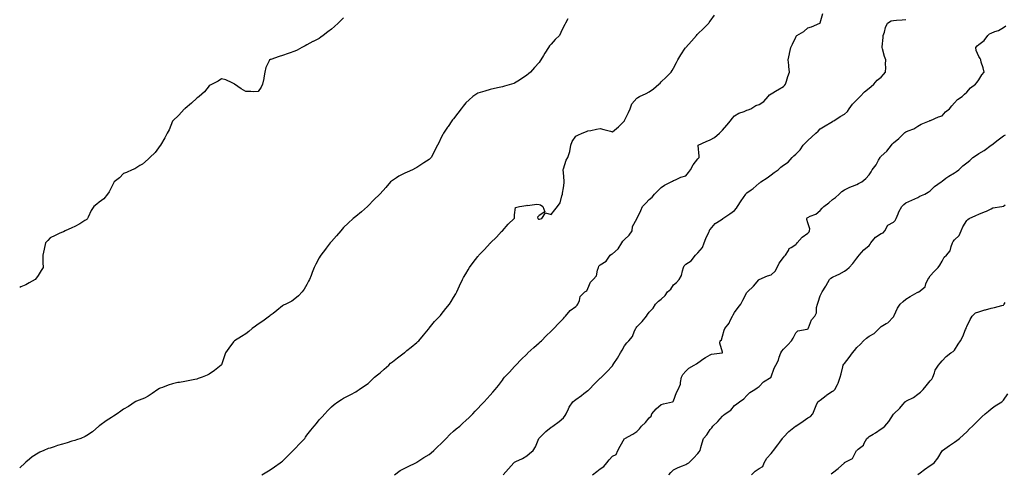
# Model space of a CAD drawing. Units: inches. Extents: x 878723 to 881363, y 7194938 to 7197578.
# Drawn here: x 878723 to 879529, y 7196613 to 7196985 of the extents above; entities that cross this region are included whole.
import ezdxf

# ---------------------------------------------------------------- set-up
doc = ezdxf.new("R2010")
doc.units = ezdxf.units.IN
doc.header["$MEASUREMENT"] = 0
doc.layers.add('Contour_87877194', color=7, linetype='Continuous', true_color=0x77cb3c)

msp = doc.modelspace()

# ---------------------------------------------------------------- linework, layer by layer
at = {"layer": 'Contour_87877194'}
for points in [[(878988.05, 7196986.31, 3293), (878985.87, 7196984.09, 3293), (878983.67, 7196981.92, 3293), (878980.73, 7196979.24, 3293), (878978.05, 7196977.1, 3293), (878975.06, 7196974.91, 3293), (878971.32, 7196971.92, 3293), (878969.47, 7196970.49, 3293), (878968.05, 7196969.44, 3293), (878963.07, 7196966.9, 3293), (878962.98, 7196966.84, 3293), (878958.05, 7196964.15, 3293), (878956.57, 7196963.4, 3293), (878953.77, 7196961.92, 3293), (878950.09, 7196959.89, 3293), (878948.05, 7196958.93, 3293), (878943.58, 7196957.45, 3293), (878942.77, 7196957.19, 3293), (878938.05, 7196955.53, 3293), (878935.29, 7196954.67, 3293), (878928.42, 7196952.29, 3293), (878928.05, 7196952.17, 3293), (878927.86, 7196952.12, 3293), (878927.47, 7196951.92, 3293), (878927.2, 7196951.06, 3293), (878924.35, 7196945.63, 3293), (878923.66, 7196941.92, 3293), (878922.82, 7196937.15, 3293), (878922.7, 7196936.57, 3293), (878921.79, 7196931.92, 3293), (878920.54, 7196929.44, 3293), (878918.05, 7196926.08, 3293), (878914.15, 7196925.83, 3293), (878912.18, 7196926.04, 3293), (878908.05, 7196925.87, 3293), (878904.32, 7196928.19, 3293), (878898.84, 7196931.92, 3293), (878898.46, 7196932.33, 3293), (878898.05, 7196932.66, 3293), (878896.86, 7196933.11, 3293), (878891.57, 7196935.44, 3293), (878888.05, 7196936.45, 3293), (878885.43, 7196934.54, 3293), (878880.53, 7196931.92, 3293), (878878.92, 7196931.06, 3293), (878878.05, 7196930.65, 3293), (878874.16, 7196925.81, 3293), (878869.74, 7196921.92, 3293), (878868.85, 7196921.12, 3293), (878868.05, 7196920.49, 3293), (878863.48, 7196916.49, 3293), (878858.29, 7196912.15, 3293), (878858.05, 7196911.96, 3293), (878858.01, 7196911.92, 3293), (878857.6, 7196911.47, 3293), (878853.3, 7196906.67, 3293), (878848.21, 7196901.92, 3293), (878848.15, 7196901.82, 3293), (878848.05, 7196901.69, 3293), (878845.26, 7196894.71, 3293), (878843.79, 7196891.92, 3293), (878841.87, 7196888.11, 3293), (878838.23, 7196882.1, 3293), (878838.13, 7196881.92, 3293), (878838.1, 7196881.88, 3293), (878838.05, 7196881.8, 3293), (878833.91, 7196876.06, 3293), (878829.44, 7196871.92, 3293), (878828.76, 7196871.22, 3293), (878828.05, 7196870.69, 3293), (878823.44, 7196866.53, 3293), (878821.45, 7196865.32, 3293), (878818.05, 7196863.07, 3293), (878817.23, 7196862.74, 3293), (878814.92, 7196861.92, 3293), (878810.33, 7196859.63, 3293), (878808.05, 7196858.74, 3293), (878804.6, 7196855.38, 3293), (878800.19, 7196851.92, 3293), (878799.52, 7196850.46, 3293), (878798.05, 7196847.62, 3293), (878796.17, 7196843.8, 3293), (878794.92, 7196841.92, 3293), (878791.81, 7196838.15, 3293), (878788.05, 7196835.38, 3293), (878786.14, 7196833.83, 3293), (878783.69, 7196831.92, 3293), (878781.36, 7196828.62, 3293), (878779.07, 7196822.94, 3293), (878778.57, 7196821.92, 3293), (878778.33, 7196821.65, 3293), (878778.05, 7196821.28, 3293), (878776.43, 7196820.3, 3293), (878772.27, 7196817.7, 3293), (878768.05, 7196815.51, 3293), (878765.75, 7196814.22, 3293), (878760.3, 7196811.92, 3293), (878758.84, 7196811.14, 3293), (878758.05, 7196810.79, 3293), (878755.97, 7196809.85, 3293), (878751.97, 7196807.99, 3293), (878748.05, 7196806.2, 3293), (878746.08, 7196803.89, 3293), (878744.23, 7196801.92, 3293), (878743.01, 7196796.96, 3293), (878742.99, 7196796.86, 3293), (878741.82, 7196791.92, 3293), (878742.01, 7196787.97, 3293), (878742, 7196785.87, 3293), (878742.12, 7196781.92, 3293), (878740.61, 7196779.36, 3293), (878738.05, 7196775.2, 3293), (878736.72, 7196773.25, 3293), (878735.64, 7196771.92, 3293), (878730.65, 7196769.32, 3293), (878728.05, 7196767.76, 3293), (878723.85, 7196766.12, 3293), (878723, 7196765.46, 3293)], [(879171.62, 7196985.49, 3292), (879169.76, 7196981.92, 3292), (879169.08, 7196980.9, 3292), (879168.05, 7196978.87, 3292), (879165.73, 7196974.24, 3292), (879164.64, 7196971.92, 3292), (879161.31, 7196968.66, 3292), (879158.05, 7196964.87, 3292), (879156.7, 7196963.27, 3292), (879155.65, 7196961.92, 3292), (879152.65, 7196957.31, 3292), (879151.6, 7196955.47, 3292), (879149.5, 7196951.92, 3292), (879148.91, 7196951.06, 3292), (879148.05, 7196949.81, 3292), (879144.36, 7196945.61, 3292), (879140.9, 7196941.92, 3292), (879139.48, 7196940.49, 3292), (879138.05, 7196939.24, 3292), (879133.65, 7196936.31, 3292), (879130.62, 7196934.5, 3292), (879128.05, 7196932.9, 3292), (879127.35, 7196932.62, 3292), (879125.48, 7196931.92, 3292), (879119.68, 7196930.3, 3292), (879118.05, 7196929.87, 3292), (879115.37, 7196929.24, 3292), (879111.59, 7196928.38, 3292), (879108.05, 7196927.53, 3292), (879103.62, 7196926.35, 3292), (879101.85, 7196925.73, 3292), (879098.05, 7196924.56, 3292), (879096.35, 7196923.62, 3292), (879093.96, 7196921.92, 3292), (879090.74, 7196919.22, 3292), (879088.05, 7196916.65, 3292), (879085.88, 7196914.09, 3292), (879084.18, 7196911.92, 3292), (879081.63, 7196908.35, 3292), (879078.05, 7196903.72, 3292), (879077.27, 7196902.7, 3292), (879076.62, 7196901.92, 3292), (879073.58, 7196897.45, 3292), (879073.15, 7196896.82, 3292), (879069.82, 7196891.92, 3292), (879069.23, 7196890.75, 3292), (879068.05, 7196888.23, 3292), (879065.95, 7196884.03, 3292), (879064.9, 7196881.92, 3292), (879062.57, 7196877.41, 3292), (879061.51, 7196875.38, 3292), (879059.69, 7196871.92, 3292), (879058.88, 7196871.1, 3292), (879058.05, 7196870.34, 3292), (879053.61, 7196867.47, 3292), (879052.92, 7196867.06, 3292), (879048.05, 7196863.62, 3292), (879046.88, 7196863.09, 3292), (879044.59, 7196861.92, 3292), (879040.01, 7196859.97, 3292), (879038.05, 7196859.01, 3292), (879033.38, 7196856.59, 3292), (879031.38, 7196855.26, 3292), (879028.05, 7196853.15, 3292), (879027.34, 7196852.62, 3292), (879026.47, 7196851.92, 3292), (879022.52, 7196847.45, 3292), (879018.05, 7196842.17, 3292), (879017.93, 7196842.04, 3292), (879017.82, 7196841.92, 3292), (879012.83, 7196837.15, 3292), (879008.05, 7196832.33, 3292), (879007.87, 7196832.1, 3292), (879007.7, 7196831.92, 3292), (879002.61, 7196827.37, 3292), (878998.05, 7196823.64, 3292), (878997.12, 7196822.86, 3292), (878996.01, 7196821.92, 3292), (878991.92, 7196818.05, 3292), (878988.05, 7196814.5, 3292), (878986.83, 7196813.13, 3292), (878985.74, 7196811.92, 3292), (878982.2, 7196807.76, 3292), (878978.05, 7196803.11, 3292), (878977.49, 7196802.49, 3292), (878976.95, 7196801.92, 3292), (878973.74, 7196797.62, 3292), (878973.15, 7196796.82, 3292), (878969.4, 7196791.92, 3292), (878968.84, 7196791.12, 3292), (878968.05, 7196789.85, 3292), (878965.27, 7196784.69, 3292), (878963.85, 7196781.92, 3292), (878962.31, 7196777.66, 3292), (878961.48, 7196775.34, 3292), (878960.23, 7196771.92, 3292), (878959.44, 7196770.53, 3292), (878958.05, 7196767.97, 3292), (878955.77, 7196764.21, 3292), (878954.05, 7196761.92, 3292), (878951.22, 7196758.76, 3292), (878948.05, 7196756.06, 3292), (878945.59, 7196754.38, 3292), (878940.85, 7196751.92, 3292), (878938.98, 7196750.98, 3292), (878938.05, 7196750.53, 3292), (878933.43, 7196746.55, 3292), (878930.38, 7196744.24, 3292), (878928.05, 7196742.47, 3292), (878927.76, 7196742.21, 3292), (878927.42, 7196741.92, 3292), (878921.96, 7196738.01, 3292), (878918.05, 7196735.34, 3292), (878916.09, 7196733.87, 3292), (878913.26, 7196731.92, 3292), (878910.51, 7196729.46, 3292), (878908.05, 7196727.47, 3292), (878904.56, 7196725.42, 3292), (878898.88, 7196721.92, 3292), (878898.5, 7196721.47, 3292), (878898.05, 7196720.85, 3292), (878894.21, 7196715.75, 3292), (878891.42, 7196711.92, 3292), (878890.48, 7196709.5, 3292), (878888.05, 7196702.15, 3292), (878887.98, 7196701.98, 3292), (878887.95, 7196701.92, 3292), (878882.48, 7196697.49, 3292), (878878.05, 7196694.36, 3292), (878876.42, 7196693.56, 3292), (878872.37, 7196691.92, 3292), (878869.14, 7196690.83, 3292), (878868.05, 7196690.51, 3292), (878866.34, 7196690.2, 3292), (878860.85, 7196689.13, 3292), (878858.05, 7196688.58, 3292), (878853.9, 7196687.78, 3292), (878852.37, 7196687.6, 3292), (878848.05, 7196686.47, 3292), (878844.5, 7196685.47, 3292), (878839.8, 7196683.68, 3292), (878838.05, 7196683.09, 3292), (878837.31, 7196682.66, 3292), (878835.95, 7196681.92, 3292), (878831.31, 7196678.66, 3292), (878828.05, 7196676.45, 3292), (878825.23, 7196674.75, 3292), (878818.58, 7196672.45, 3292), (878818.05, 7196672.21, 3292), (878817.89, 7196672.08, 3292), (878817.63, 7196671.92, 3292), (878812.01, 7196667.96, 3292), (878808.05, 7196665.69, 3292), (878805.83, 7196664.15, 3292), (878802.79, 7196661.92, 3292), (878799.86, 7196660.1, 3292), (878798.05, 7196658.97, 3292), (878793.83, 7196656.14, 3292), (878788.47, 7196652.33, 3292), (878788.05, 7196652.04, 3292), (878787.97, 7196652, 3292), (878787.86, 7196651.92, 3292), (878782.58, 7196647.39, 3292), (878778.05, 7196644.15, 3292), (878776.62, 7196643.35, 3292), (878773.01, 7196641.92, 3292), (878769.37, 7196640.61, 3292), (878768.05, 7196640.3, 3292), (878765.72, 7196639.6, 3292), (878761.8, 7196638.17, 3292), (878758.05, 7196637.25, 3292), (878754.02, 7196635.94, 3292), (878751.1, 7196634.97, 3292), (878748.05, 7196633.97, 3292), (878746.42, 7196633.54, 3292), (878742.72, 7196631.92, 3292), (878739.42, 7196630.55, 3292), (878738.05, 7196629.83, 3292), (878733.21, 7196626.76, 3292), (878730.97, 7196624.83, 3292), (878728.05, 7196622.41, 3292), (878727.76, 7196622.21, 3292), (878727.5, 7196621.92, 3292), (878723, 7196617.71, 3292)], [(878921.2, 7196611.92, 3291), (878925.37, 7196614.6, 3291), (878928.05, 7196616.24, 3291), (878931.41, 7196618.56, 3291), (878936.22, 7196621.92, 3291), (878937.26, 7196622.7, 3291), (878938.05, 7196623.31, 3291), (878942.43, 7196627.55, 3291), (878946.79, 7196631.92, 3291), (878947.39, 7196632.58, 3291), (878948.05, 7196633.27, 3291), (878952.29, 7196637.68, 3291), (878956.34, 7196641.92, 3291), (878957.03, 7196642.94, 3291), (878958.05, 7196644.4, 3291), (878961.32, 7196648.66, 3291), (878963.95, 7196651.92, 3291), (878965.79, 7196654.19, 3291), (878968.05, 7196657.1, 3291), (878970.44, 7196659.54, 3291), (878972.65, 7196661.92, 3291), (878975.23, 7196664.75, 3291), (878978.05, 7196667.82, 3291), (878980.34, 7196669.63, 3291), (878983.26, 7196671.92, 3291), (878986.32, 7196673.64, 3291), (878988.05, 7196674.77, 3291), (878994.07, 7196677.94, 3291), (878998.05, 7196680.03, 3291), (878999.19, 7196680.79, 3291), (879000.78, 7196681.92, 3291), (879005.13, 7196684.83, 3291), (879008.05, 7196686.88, 3291), (879010.66, 7196689.3, 3291), (879013.44, 7196691.92, 3291), (879015.91, 7196694.05, 3291), (879018.05, 7196695.67, 3291), (879021.28, 7196698.7, 3291), (879025.03, 7196701.92, 3291), (879026.59, 7196703.38, 3291), (879028.05, 7196704.58, 3291), (879032.11, 7196707.86, 3291), (879037.63, 7196711.92, 3291), (879037.86, 7196712.12, 3291), (879038.05, 7196712.27, 3291), (879039.92, 7196713.8, 3291), (879043.37, 7196716.61, 3291), (879048.05, 7196720.46, 3291), (879048.82, 7196721.16, 3291), (879049.62, 7196721.92, 3291), (879053.47, 7196726.49, 3291), (879057.48, 7196731.35, 3291), (879057.95, 7196731.92, 3291), (879057.99, 7196731.98, 3291), (879058.05, 7196732.04, 3291), (879062.48, 7196737.49, 3291), (879066.7, 7196741.92, 3291), (879067.34, 7196742.62, 3291), (879068.05, 7196743.31, 3291), (879071.8, 7196748.17, 3291), (879074.67, 7196751.92, 3291), (879075.98, 7196753.99, 3291), (879078.05, 7196757.23, 3291), (879079.79, 7196760.18, 3291), (879080.82, 7196761.92, 3291), (879082.94, 7196766.82, 3291), (879083.01, 7196766.96, 3291), (879085.39, 7196771.92, 3291), (879086.33, 7196773.64, 3291), (879088.05, 7196776.53, 3291), (879089.92, 7196780.05, 3291), (879090.99, 7196781.92, 3291), (879093.98, 7196785.98, 3291), (879098.05, 7196790.94, 3291), (879098.48, 7196791.49, 3291), (879098.83, 7196791.92, 3291), (879103.25, 7196796.72, 3291), (879108.05, 7196801.69, 3291), (879108.17, 7196801.8, 3291), (879108.29, 7196801.92, 3291), (879113.2, 7196806.78, 3291), (879117.33, 7196811.2, 3291), (879118.01, 7196811.92, 3291), (879118.02, 7196811.94, 3291), (879118.05, 7196811.98, 3291), (879122.68, 7196817.29, 3291), (879127.74, 7196821.92, 3291), (879127.85, 7196822.12, 3291), (879128.05, 7196825.05, 3291), (879128.88, 7196831.08, 3291), (879132.12, 7196831.92, 3291), (879137.45, 7196832.53, 3291), (879138.05, 7196832.84, 3291), (879138.7, 7196832.56, 3291), (879146.14, 7196833.83, 3291), (879148.05, 7196833.5, 3291), (879149.2, 7196833.07, 3291), (879151.22, 7196831.92, 3291), (879152.67, 7196827.31, 3291), (879148.05, 7196824.32, 3291), (879146.87, 7196823.09, 3291), (879147.14, 7196821.92, 3291), (879147.68, 7196821.55, 3291), (879148.05, 7196821.53, 3291), (879148.44, 7196821.53, 3291), (879150.27, 7196821.92, 3291), (879153.4, 7196826.57, 3291), (879158.05, 7196825.32, 3291), (879160.83, 7196829.15, 3291), (879163.08, 7196831.92, 3291), (879165.21, 7196834.77, 3291), (879166.71, 7196840.59, 3291), (879167.27, 7196841.92, 3291), (879167.25, 7196842.72, 3291), (879168.05, 7196847.06, 3291), (879168.66, 7196851.31, 3291), (879168.63, 7196851.92, 3291), (879168.63, 7196852.51, 3291), (879168.05, 7196859.63, 3291), (879167.8, 7196861.67, 3291), (879167.81, 7196861.92, 3291), (879167.84, 7196862.13, 3291), (879168.05, 7196862.78, 3291), (879170.14, 7196869.83, 3291), (879171.59, 7196871.92, 3291), (879173.1, 7196876.88, 3291), (879173.1, 7196876.98, 3291), (879174.13, 7196881.92, 3291), (879175.06, 7196884.91, 3291), (879178.05, 7196889.44, 3291), (879179.66, 7196890.32, 3291), (879183.19, 7196891.92, 3291), (879186.84, 7196893.13, 3291), (879188.05, 7196893.7, 3291), (879190.27, 7196894.15, 3291), (879194.97, 7196895.01, 3291), (879198.05, 7196895.63, 3291), (879201.07, 7196894.93, 3291), (879206.56, 7196893.4, 3291), (879208.05, 7196893.03, 3291), (879212.99, 7196896.98, 3291), (879217.9, 7196901.92, 3291), (879217.95, 7196902.02, 3291), (879218.05, 7196902.13, 3291), (879221.2, 7196908.78, 3291), (879222.56, 7196911.92, 3291), (879224.07, 7196915.9, 3291), (879228.05, 7196920.65, 3291), (879228.81, 7196921.16, 3291), (879230.26, 7196921.92, 3291), (879235.61, 7196924.36, 3291), (879238.05, 7196925.67, 3291), (879241.77, 7196928.19, 3291), (879246.17, 7196931.92, 3291), (879247.09, 7196932.88, 3291), (879248.05, 7196933.91, 3291), (879252.13, 7196937.84, 3291), (879256.18, 7196941.92, 3291), (879256.85, 7196943.11, 3291), (879258.05, 7196945.16, 3291), (879260.38, 7196949.6, 3291), (879261.71, 7196951.92, 3291), (879264.05, 7196955.92, 3291), (879267.71, 7196961.59, 3291), (879267.93, 7196961.92, 3291), (879267.98, 7196962, 3291), (879268.05, 7196962.08, 3291), (879272.67, 7196967.29, 3291), (879276.78, 7196971.92, 3291), (879277.4, 7196972.56, 3291), (879278.05, 7196973.21, 3291), (879282.47, 7196977.49, 3291), (879286.85, 7196981.92, 3291), (879287.35, 7196982.62, 3291), (879288.05, 7196983.56, 3291), (879291.55, 7196988.42, 3291)], [(879029.86, 7196611.92, 3290), (879034.49, 7196615.47, 3290), (879038.05, 7196617.6, 3290), (879040.97, 7196618.99, 3290), (879047.12, 7196621.92, 3290), (879047.72, 7196622.25, 3290), (879048.05, 7196622.45, 3290), (879049.55, 7196623.42, 3290), (879053.75, 7196626.22, 3290), (879058.05, 7196628.66, 3290), (879059.84, 7196630.12, 3290), (879061.95, 7196631.92, 3290), (879064.97, 7196634.99, 3290), (879068.05, 7196637.72, 3290), (879069.97, 7196640.01, 3290), (879071.9, 7196641.92, 3290), (879075, 7196644.97, 3290), (879078.05, 7196647.68, 3290), (879080.32, 7196649.65, 3290), (879083.12, 7196651.92, 3290), (879085.6, 7196654.36, 3290), (879088.05, 7196656.49, 3290), (879090.89, 7196659.09, 3290), (879093.78, 7196661.92, 3290), (879095.84, 7196664.13, 3290), (879098.05, 7196666.45, 3290), (879100.7, 7196669.26, 3290), (879103.23, 7196671.92, 3290), (879105.52, 7196674.46, 3290), (879108.05, 7196677.27, 3290), (879110.31, 7196679.65, 3290), (879112.22, 7196681.92, 3290), (879114.77, 7196685.2, 3290), (879118.05, 7196689.63, 3290), (879119.06, 7196690.9, 3290), (879119.77, 7196691.92, 3290), (879123.72, 7196696.26, 3290), (879128.05, 7196700.81, 3290), (879128.57, 7196701.39, 3290), (879129.03, 7196701.92, 3290), (879133.46, 7196706.51, 3290), (879138.05, 7196711, 3290), (879138.51, 7196711.45, 3290), (879138.97, 7196711.92, 3290), (879143.68, 7196716.3, 3290), (879148.05, 7196720.14, 3290), (879148.98, 7196721, 3290), (879149.94, 7196721.92, 3290), (879153.98, 7196726, 3290), (879158.05, 7196729.71, 3290), (879159.14, 7196730.83, 3290), (879160.25, 7196731.92, 3290), (879163.9, 7196736.06, 3290), (879168.05, 7196740.2, 3290), (879168.88, 7196741.1, 3290), (879169.59, 7196741.92, 3290), (879173.44, 7196746.53, 3290), (879178.05, 7196750.01, 3290), (879179.08, 7196750.9, 3290), (879179.74, 7196751.92, 3290), (879181.07, 7196754.95, 3290), (879181.78, 7196758.19, 3290), (879185.62, 7196761.92, 3290), (879187.14, 7196762.84, 3290), (879188.05, 7196764.69, 3290), (879190.02, 7196769.95, 3290), (879192.37, 7196771.92, 3290), (879194.93, 7196775.03, 3290), (879195.81, 7196779.67, 3290), (879196.7, 7196781.92, 3290), (879196.92, 7196783.05, 3290), (879198.05, 7196783.99, 3290), (879202.94, 7196787.04, 3290), (879206.2, 7196791.92, 3290), (879207.21, 7196792.76, 3290), (879208.05, 7196793.03, 3290), (879212.85, 7196797.12, 3290), (879215.64, 7196801.92, 3290), (879216.5, 7196803.46, 3290), (879218.05, 7196804.85, 3290), (879221.71, 7196808.27, 3290), (879224.12, 7196811.92, 3290), (879224.49, 7196815.47, 3290), (879228.05, 7196821.78, 3290), (879228.11, 7196821.86, 3290), (879228.18, 7196821.92, 3290), (879228.28, 7196822.15, 3290), (879231.38, 7196828.6, 3290), (879232.6, 7196831.92, 3290), (879235.43, 7196834.54, 3290), (879238.05, 7196837.51, 3290), (879240.65, 7196839.32, 3290), (879242.54, 7196841.92, 3290), (879245.26, 7196844.71, 3290), (879248.05, 7196847.39, 3290), (879250.73, 7196849.24, 3290), (879256.17, 7196851.92, 3290), (879257.28, 7196852.68, 3290), (879258.05, 7196852.96, 3290), (879259.76, 7196853.62, 3290), (879264.18, 7196855.79, 3290), (879268.05, 7196856.88, 3290), (879270.41, 7196859.56, 3290), (879271.97, 7196861.92, 3290), (879274.03, 7196865.94, 3290), (879278.05, 7196870.92, 3290), (879278.55, 7196871.41, 3290), (879278.93, 7196871.92, 3290), (879279.05, 7196872.92, 3290), (879278.25, 7196881.72, 3290), (879278.29, 7196881.92, 3290), (879284.9, 7196885.06, 3290), (879288.05, 7196886.43, 3290), (879291.6, 7196888.37, 3290), (879295.69, 7196891.92, 3290), (879296.91, 7196893.05, 3290), (879298.05, 7196894.3, 3290), (879301.69, 7196898.29, 3290), (879304.73, 7196901.92, 3290), (879306.12, 7196903.85, 3290), (879308.05, 7196905.92, 3290), (879311.64, 7196908.33, 3290), (879315.86, 7196909.73, 3290), (879318.05, 7196910.71, 3290), (879319.09, 7196910.88, 3290), (879321.32, 7196911.92, 3290), (879325.46, 7196914.52, 3290), (879328.05, 7196915.36, 3290), (879332.09, 7196917.88, 3290), (879335.58, 7196921.92, 3290), (879336.69, 7196923.29, 3290), (879338.05, 7196924.03, 3290), (879342.98, 7196927, 3290), (879343.37, 7196927.23, 3290), (879348.05, 7196930.14, 3290), (879348.95, 7196931.02, 3290), (879349.83, 7196931.92, 3290), (879350.66, 7196934.54, 3290), (879351.6, 7196938.37, 3290), (879352.99, 7196941.92, 3290), (879352.49, 7196946.35, 3290), (879352.44, 7196947.53, 3290), (879351.99, 7196951.92, 3290), (879353.09, 7196956.88, 3290), (879353.1, 7196956.98, 3290), (879354.01, 7196961.92, 3290), (879355.34, 7196964.63, 3290), (879358.05, 7196970.49, 3290), (879358.57, 7196971.39, 3290), (879359.01, 7196971.92, 3290), (879364.74, 7196975.22, 3290), (879368.05, 7196978.09, 3290), (879370.93, 7196979.05, 3290), (879377.87, 7196981.92, 3290), (879377.97, 7196982, 3290), (879378.05, 7196982.29, 3290), (879380.2, 7196989.77, 3290)], [(879118.74, 7196611.92, 3289), (879123.05, 7196616.92, 3289), (879127.4, 7196621.92, 3289), (879127.72, 7196622.25, 3289), (879128.05, 7196622.47, 3289), (879129.13, 7196623.01, 3289), (879134.47, 7196625.49, 3289), (879138.05, 7196627.53, 3289), (879140.31, 7196629.65, 3289), (879143.21, 7196631.92, 3289), (879145.01, 7196634.97, 3289), (879147.92, 7196641.78, 3289), (879147.98, 7196641.92, 3289), (879148.05, 7196642.04, 3289), (879152.98, 7196646.98, 3289), (879153.58, 7196647.45, 3289), (879158.05, 7196651.04, 3289), (879158.61, 7196651.35, 3289), (879159.4, 7196651.92, 3289), (879164.36, 7196655.61, 3289), (879168.05, 7196658.74, 3289), (879169.34, 7196660.63, 3289), (879170.2, 7196661.92, 3289), (879172.12, 7196666, 3289), (879172.64, 7196667.33, 3289), (879175.6, 7196671.92, 3289), (879176.92, 7196673.05, 3289), (879178.05, 7196673.68, 3289), (879182.81, 7196677.15, 3289), (879184.73, 7196678.6, 3289), (879188.05, 7196681.08, 3289), (879188.53, 7196681.43, 3289), (879188.98, 7196681.92, 3289), (879193.43, 7196686.53, 3289), (879198.05, 7196691.14, 3289), (879198.48, 7196691.49, 3289), (879199.08, 7196691.92, 3289), (879203.58, 7196696.39, 3289), (879208.05, 7196701.39, 3289), (879208.26, 7196701.71, 3289), (879208.49, 7196701.92, 3289), (879209.24, 7196703.11, 3289), (879212.25, 7196707.72, 3289), (879214.63, 7196711.92, 3289), (879215.97, 7196714.01, 3289), (879218.05, 7196717.78, 3289), (879219.78, 7196720.2, 3289), (879221.42, 7196721.92, 3289), (879224.61, 7196725.36, 3289), (879226.16, 7196730.03, 3289), (879227.09, 7196731.92, 3289), (879227.5, 7196732.47, 3289), (879228.05, 7196733.25, 3289), (879232.45, 7196737.53, 3289), (879235.86, 7196741.92, 3289), (879236.71, 7196743.25, 3289), (879238.05, 7196745.24, 3289), (879241.32, 7196748.66, 3289), (879243.28, 7196751.92, 3289), (879245.72, 7196754.24, 3289), (879248.05, 7196756, 3289), (879251.13, 7196758.83, 3289), (879253.23, 7196761.92, 3289), (879255.74, 7196764.22, 3289), (879258.05, 7196767.56, 3289), (879260.47, 7196769.5, 3289), (879262.72, 7196771.92, 3289), (879264.62, 7196775.36, 3289), (879265.38, 7196779.24, 3289), (879266.3, 7196781.92, 3289), (879266.77, 7196783.21, 3289), (879268.05, 7196784.62, 3289), (879272.61, 7196787.37, 3289), (879276.18, 7196791.92, 3289), (879277.01, 7196792.96, 3289), (879278.05, 7196793.8, 3289), (879281.77, 7196798.21, 3289), (879283.2, 7196801.92, 3289), (879284.38, 7196805.59, 3289), (879286.93, 7196810.81, 3289), (879287.4, 7196811.92, 3289), (879287.61, 7196812.35, 3289), (879288.05, 7196813.09, 3289), (879292.21, 7196817.76, 3289), (879297.08, 7196820.94, 3289), (879298.05, 7196821.65, 3289), (879298.23, 7196821.74, 3289), (879298.48, 7196821.92, 3289), (879304.22, 7196825.75, 3289), (879308.05, 7196828.42, 3289), (879309.51, 7196830.46, 3289), (879310.32, 7196831.92, 3289), (879313.55, 7196836.41, 3289), (879315.31, 7196839.19, 3289), (879317.11, 7196841.92, 3289), (879317.52, 7196842.45, 3289), (879318.05, 7196842.9, 3289), (879321.6, 7196845.47, 3289), (879323.31, 7196846.67, 3289), (879328.05, 7196850.88, 3289), (879328.66, 7196851.31, 3289), (879329.59, 7196851.92, 3289), (879334.65, 7196855.32, 3289), (879338.05, 7196857.76, 3289), (879340.46, 7196859.52, 3289), (879343.59, 7196861.92, 3289), (879345.96, 7196864.01, 3289), (879348.05, 7196865.57, 3289), (879351.76, 7196868.21, 3289), (879355.03, 7196871.92, 3289), (879356.54, 7196873.42, 3289), (879358.05, 7196874.71, 3289), (879361.77, 7196878.21, 3289), (879364.3, 7196881.92, 3289), (879366.1, 7196883.87, 3289), (879368.05, 7196885.77, 3289), (879371.18, 7196888.78, 3289), (879374.51, 7196891.92, 3289), (879376.37, 7196893.6, 3289), (879378.05, 7196895.3, 3289), (879382.12, 7196897.86, 3289), (879386.85, 7196900.71, 3289), (879388.05, 7196901.45, 3289), (879388.42, 7196901.55, 3289), (879389.18, 7196901.92, 3289), (879394.45, 7196905.51, 3289), (879398.05, 7196907.35, 3289), (879400.32, 7196909.65, 3289), (879401.87, 7196911.92, 3289), (879404.48, 7196915.49, 3289), (879408.05, 7196919.03, 3289), (879409.55, 7196920.42, 3289), (879410.87, 7196921.92, 3289), (879414.34, 7196925.63, 3289), (879418.05, 7196928.58, 3289), (879419.8, 7196930.16, 3289), (879421.97, 7196931.92, 3289), (879424.8, 7196935.16, 3289), (879428.05, 7196937.78, 3289), (879429.96, 7196940.01, 3289), (879431.5, 7196941.92, 3289), (879431.68, 7196945.55, 3289), (879431.62, 7196948.35, 3289), (879431.83, 7196951.92, 3289), (879430.75, 7196954.62, 3289), (879429.08, 7196960.88, 3289), (879428.74, 7196961.92, 3289), (879428.75, 7196962.62, 3289), (879429.73, 7196970.24, 3289), (879429.75, 7196971.92, 3289), (879430.61, 7196974.48, 3289), (879431.49, 7196978.48, 3289), (879433.15, 7196981.92, 3289), (879436.2, 7196983.78, 3289), (879438.05, 7196984.07, 3289), (879440.42, 7196984.3, 3289), (879445.31, 7196984.65, 3289), (879448.05, 7196984.93, 3289)], [(879191.72, 7196611.92, 3288), (879195.32, 7196614.65, 3288), (879198.05, 7196616.98, 3288), (879201.04, 7196618.93, 3288), (879203.49, 7196621.92, 3288), (879205.53, 7196624.44, 3288), (879208.05, 7196627.43, 3288), (879211.16, 7196628.81, 3288), (879212.46, 7196631.92, 3288), (879214.36, 7196635.61, 3288), (879218.05, 7196641.78, 3288), (879218.14, 7196641.82, 3288), (879218.24, 7196641.92, 3288), (879224.71, 7196645.26, 3288), (879228.05, 7196647.55, 3288), (879230.21, 7196649.77, 3288), (879231.92, 7196651.92, 3288), (879235.03, 7196654.95, 3288), (879238.05, 7196658.68, 3288), (879239.75, 7196660.22, 3288), (879240.37, 7196661.92, 3288), (879243.78, 7196666.18, 3288), (879248.05, 7196669.69, 3288), (879249.83, 7196670.14, 3288), (879257.23, 7196671.92, 3288), (879257.79, 7196672.17, 3288), (879258.05, 7196672.56, 3288), (879260.41, 7196679.56, 3288), (879261.92, 7196681.92, 3288), (879263.65, 7196686.31, 3288), (879263.68, 7196687.55, 3288), (879264.7, 7196691.92, 3288), (879265.8, 7196694.17, 3288), (879268.05, 7196697.02, 3288), (879270.68, 7196699.28, 3288), (879275.04, 7196701.92, 3288), (879276.91, 7196703.05, 3288), (879278.05, 7196703.87, 3288), (879282.77, 7196707.19, 3288), (879284.15, 7196708.01, 3288), (879288.05, 7196710.44, 3288), (879289.02, 7196710.94, 3288), (879298.01, 7196711.88, 3288), (879298.05, 7196711.9, 3288), (879298.07, 7196711.9, 3288), (879298.11, 7196711.92, 3288), (879298.1, 7196711.98, 3288), (879298.05, 7196712.39, 3288), (879295.97, 7196719.85, 3288), (879296.37, 7196721.92, 3288), (879297.36, 7196722.6, 3288), (879298.05, 7196725.49, 3288), (879299.58, 7196730.4, 3288), (879300.04, 7196731.92, 3288), (879303.67, 7196736.3, 3288), (879304.56, 7196738.42, 3288), (879306.38, 7196741.92, 3288), (879306.81, 7196743.17, 3288), (879308.05, 7196745.06, 3288), (879310.98, 7196748.99, 3288), (879313.07, 7196751.92, 3288), (879314.8, 7196755.18, 3288), (879318.05, 7196761.37, 3288), (879318.29, 7196761.69, 3288), (879318.55, 7196761.92, 3288), (879323.52, 7196766.45, 3288), (879327.79, 7196771.67, 3288), (879328.01, 7196771.92, 3288), (879328.05, 7196771.96, 3288), (879328.1, 7196771.96, 3288), (879335.05, 7196774.93, 3288), (879338.05, 7196775.79, 3288), (879341.15, 7196778.81, 3288), (879342.85, 7196781.92, 3288), (879344.58, 7196785.4, 3288), (879348.05, 7196789.93, 3288), (879348.95, 7196791.02, 3288), (879349.61, 7196791.92, 3288), (879352.04, 7196795.9, 3288), (879352.62, 7196797.35, 3288), (879354.37, 7196798.23, 3288), (879358.05, 7196800.77, 3288), (879358.69, 7196801.28, 3288), (879359.2, 7196801.92, 3288), (879363.37, 7196806.61, 3288), (879368.05, 7196810.01, 3288), (879368.98, 7196811, 3288), (879369.47, 7196811.92, 3288), (879369.73, 7196813.6, 3288), (879368.05, 7196818.46, 3288), (879367.21, 7196821.08, 3288), (879367.26, 7196821.92, 3288), (879367.5, 7196822.47, 3288), (879368.05, 7196822.88, 3288), (879369.94, 7196823.81, 3288), (879374.41, 7196825.55, 3288), (879378.05, 7196828.42, 3288), (879379.63, 7196830.34, 3288), (879381.1, 7196831.92, 3288), (879385.04, 7196834.93, 3288), (879388.05, 7196837.41, 3288), (879390.68, 7196839.3, 3288), (879393.75, 7196841.92, 3288), (879395.94, 7196844.03, 3288), (879398.05, 7196845.34, 3288), (879402.4, 7196847.56, 3288), (879404.54, 7196848.42, 3288), (879408.05, 7196849.95, 3288), (879409.42, 7196850.55, 3288), (879412.28, 7196851.92, 3288), (879415.37, 7196854.6, 3288), (879418.05, 7196857.84, 3288), (879419.7, 7196860.28, 3288), (879420.65, 7196861.92, 3288), (879424, 7196865.98, 3288), (879425.85, 7196869.71, 3288), (879427.11, 7196871.92, 3288), (879427.49, 7196872.49, 3288), (879428.05, 7196873.05, 3288), (879432.76, 7196877.21, 3288), (879436.48, 7196881.92, 3288), (879437.1, 7196882.88, 3288), (879438.05, 7196883.97, 3288), (879442.57, 7196887.41, 3288), (879446.83, 7196891.92, 3288), (879447.45, 7196892.51, 3288), (879448.05, 7196893.01, 3288), (879449.97, 7196893.83, 3288), (879454.63, 7196895.34, 3288), (879458.05, 7196897.53, 3288), (879460.74, 7196899.22, 3288), (879467.45, 7196901.92, 3288), (879467.86, 7196902.12, 3288), (879468.05, 7196902.19, 3288), (879468.46, 7196902.33, 3288), (879474.82, 7196905.16, 3288), (879478.05, 7196905.98, 3288), (879480.76, 7196909.21, 3288), (879483.86, 7196911.92, 3288), (879485.75, 7196914.22, 3288), (879488.05, 7196916.74, 3288), (879490.6, 7196919.36, 3288), (879494.23, 7196921.92, 3288), (879496.16, 7196923.81, 3288), (879498.05, 7196925.4, 3288), (879501.03, 7196928.93, 3288), (879505.31, 7196931.92, 3288), (879506.43, 7196933.54, 3288), (879508.05, 7196935.59, 3288), (879510.42, 7196939.56, 3288), (879512.21, 7196941.92, 3288), (879511.56, 7196945.44, 3288), (879509.89, 7196950.08, 3288), (879509.44, 7196951.92, 3288), (879509.06, 7196952.94, 3288), (879508.05, 7196954.58, 3288), (879505.79, 7196959.65, 3288), (879505.52, 7196961.92, 3288), (879506.53, 7196963.44, 3288), (879508.05, 7196964.52, 3288), (879512.29, 7196967.68, 3288), (879515.38, 7196971.92, 3288), (879516.71, 7196973.27, 3288), (879518.05, 7196973.7, 3288), (879521.11, 7196974.99, 3288), (879524.05, 7196975.92, 3288), (879528.05, 7196978.37, 3288), (879530.11, 7196979.87, 3288)], [(879254.25, 7196611.92, 3287), (879255.96, 7196614.01, 3287), (879258.05, 7196616.1, 3287), (879261.96, 7196618.01, 3287), (879265.55, 7196619.42, 3287), (879268.05, 7196620.49, 3287), (879269.01, 7196620.96, 3287), (879270.66, 7196621.92, 3287), (879274.39, 7196625.59, 3287), (879278.05, 7196629.62, 3287), (879279.1, 7196630.87, 3287), (879279.79, 7196631.92, 3287), (879280.5, 7196634.36, 3287), (879281.59, 7196638.38, 3287), (879282.67, 7196641.92, 3287), (879285.27, 7196644.69, 3287), (879288.05, 7196649.07, 3287), (879289.36, 7196650.61, 3287), (879290.27, 7196651.92, 3287), (879294.26, 7196655.71, 3287), (879298.05, 7196660.2, 3287), (879298.93, 7196661.04, 3287), (879300.21, 7196661.92, 3287), (879304.85, 7196665.12, 3287), (879308.05, 7196668.72, 3287), (879309.76, 7196670.22, 3287), (879312.14, 7196671.92, 3287), (879315.62, 7196674.36, 3287), (879318.05, 7196676.98, 3287), (879320.45, 7196679.52, 3287), (879324.62, 7196681.92, 3287), (879326.56, 7196683.4, 3287), (879328.05, 7196684.26, 3287), (879331.82, 7196688.15, 3287), (879337.91, 7196691.92, 3287), (879337.95, 7196692.02, 3287), (879338.05, 7196692.21, 3287), (879340.54, 7196699.44, 3287), (879341.85, 7196701.92, 3287), (879343.95, 7196706.02, 3287), (879344.52, 7196708.38, 3287), (879345.78, 7196711.92, 3287), (879346.73, 7196713.25, 3287), (879348.05, 7196715.03, 3287), (879351.57, 7196718.4, 3287), (879354.51, 7196721.92, 3287), (879355.99, 7196723.97, 3287), (879358.05, 7196728.29, 3287), (879359.87, 7196730.1, 3287), (879367.37, 7196731.24, 3287), (879368.05, 7196731.51, 3287), (879368.23, 7196731.74, 3287), (879368.33, 7196731.92, 3287), (879368.61, 7196732.49, 3287), (879370.92, 7196739.05, 3287), (879373.76, 7196741.92, 3287), (879375.17, 7196744.81, 3287), (879375.21, 7196749.07, 3287), (879375.92, 7196751.92, 3287), (879376.44, 7196753.52, 3287), (879378.05, 7196758.56, 3287), (879379.24, 7196760.73, 3287), (879379.71, 7196761.92, 3287), (879382.72, 7196766.59, 3287), (879382.98, 7196766.98, 3287), (879385.71, 7196771.92, 3287), (879386.86, 7196773.11, 3287), (879388.05, 7196773.95, 3287), (879391.69, 7196775.55, 3287), (879393.68, 7196776.3, 3287), (879398.05, 7196778.78, 3287), (879399.86, 7196780.1, 3287), (879401.91, 7196781.92, 3287), (879404.79, 7196785.18, 3287), (879408.05, 7196789.5, 3287), (879409.05, 7196790.92, 3287), (879409.93, 7196791.92, 3287), (879413.77, 7196796.2, 3287), (879418.05, 7196799.99, 3287), (879418.96, 7196801, 3287), (879419.49, 7196801.92, 3287), (879423.28, 7196806.69, 3287), (879428.05, 7196809.73, 3287), (879429.64, 7196810.34, 3287), (879431.07, 7196811.92, 3287), (879433.47, 7196816.49, 3287), (879438.05, 7196818.87, 3287), (879439.52, 7196820.46, 3287), (879440.26, 7196821.92, 3287), (879441.92, 7196825.79, 3287), (879442.52, 7196827.45, 3287), (879444.94, 7196831.92, 3287), (879446.63, 7196833.35, 3287), (879448.05, 7196834.83, 3287), (879453, 7196836.98, 3287), (879453.19, 7196837.06, 3287), (879458.05, 7196839.3, 3287), (879459.64, 7196840.32, 3287), (879463.67, 7196841.92, 3287), (879466.48, 7196843.5, 3287), (879468.05, 7196844.69, 3287), (879471.7, 7196848.27, 3287), (879476.98, 7196851.92, 3287), (879477.61, 7196852.37, 3287), (879478.05, 7196852.68, 3287), (879481.05, 7196854.93, 3287), (879483.29, 7196856.69, 3287), (879488.05, 7196859.32, 3287), (879489.57, 7196860.4, 3287), (879491.53, 7196861.92, 3287), (879494.89, 7196865.08, 3287), (879498.05, 7196867.45, 3287), (879500.53, 7196869.44, 3287), (879502.96, 7196871.92, 3287), (879506, 7196873.97, 3287), (879508.05, 7196875.1, 3287), (879512.28, 7196877.7, 3287), (879517.93, 7196881.92, 3287), (879518, 7196881.98, 3287), (879518.05, 7196882.02, 3287), (879518.5, 7196882.37, 3287), (879523.65, 7196886.31, 3287), (879528.05, 7196889.73, 3287), (879529.61, 7196890.36, 3287)], [(879321.84, 7196611.92, 3286), (879324.91, 7196615.06, 3286), (879328.05, 7196617.35, 3286), (879331.03, 7196618.95, 3286), (879332.36, 7196621.92, 3286), (879334.33, 7196625.63, 3286), (879338.05, 7196629.46, 3286), (879339.19, 7196630.79, 3286), (879339.8, 7196631.92, 3286), (879343.32, 7196636.65, 3286), (879344.99, 7196638.87, 3286), (879347.31, 7196641.92, 3286), (879347.63, 7196642.33, 3286), (879348.05, 7196642.8, 3286), (879352.57, 7196647.41, 3286), (879357.92, 7196651.78, 3286), (879358.05, 7196651.9, 3286), (879358.06, 7196651.9, 3286), (879358.1, 7196651.92, 3286), (879364.06, 7196655.92, 3286), (879368.05, 7196658.76, 3286), (879370.09, 7196659.89, 3286), (879371.95, 7196661.92, 3286), (879373.76, 7196666.22, 3286), (879374.83, 7196668.7, 3286), (879376.21, 7196671.92, 3286), (879377.29, 7196672.68, 3286), (879378.05, 7196673.33, 3286), (879382.94, 7196677.02, 3286), (879383.56, 7196677.43, 3286), (879388.05, 7196680.46, 3286), (879389, 7196680.96, 3286), (879390.2, 7196681.92, 3286), (879392.26, 7196686.12, 3286), (879392.85, 7196687.12, 3286), (879394.37, 7196691.92, 3286), (879395.22, 7196694.75, 3286), (879396.54, 7196700.42, 3286), (879396.95, 7196701.92, 3286), (879397.39, 7196702.58, 3286), (879398.05, 7196703.35, 3286), (879401.89, 7196708.09, 3286), (879404.52, 7196711.92, 3286), (879406.04, 7196713.93, 3286), (879408.05, 7196716.26, 3286), (879411.02, 7196718.95, 3286), (879413.46, 7196721.92, 3286), (879415.92, 7196724.05, 3286), (879418.05, 7196725.53, 3286), (879422.15, 7196727.82, 3286), (879426.3, 7196731.92, 3286), (879427.18, 7196732.78, 3286), (879428.05, 7196733.6, 3286), (879432.12, 7196736, 3286), (879433.38, 7196736.59, 3286), (879438.05, 7196741.39, 3286), (879438.25, 7196741.72, 3286), (879438.38, 7196741.92, 3286), (879438.72, 7196742.58, 3286), (879441.39, 7196748.58, 3286), (879443.53, 7196751.92, 3286), (879446.02, 7196753.95, 3286), (879448.05, 7196755.85, 3286), (879451.76, 7196758.21, 3286), (879457.4, 7196761.28, 3286), (879458.05, 7196761.65, 3286), (879458.25, 7196761.72, 3286), (879458.78, 7196761.92, 3286), (879463.98, 7196765.98, 3286), (879464.47, 7196768.35, 3286), (879466.11, 7196771.92, 3286), (879466.87, 7196773.11, 3286), (879468.05, 7196774.99, 3286), (879471.35, 7196778.62, 3286), (879474.54, 7196781.92, 3286), (879476.14, 7196783.83, 3286), (879478.05, 7196787.02, 3286), (879479.61, 7196790.36, 3286), (879481.52, 7196791.92, 3286), (879484.39, 7196795.59, 3286), (879485.22, 7196799.09, 3286), (879486.4, 7196801.92, 3286), (879486.9, 7196803.07, 3286), (879488.05, 7196804.56, 3286), (879491.94, 7196808.03, 3286), (879493.58, 7196811.92, 3286), (879494.74, 7196815.22, 3286), (879498.05, 7196820.24, 3286), (879498.94, 7196821.02, 3286), (879499.88, 7196821.92, 3286), (879505.41, 7196824.56, 3286), (879508.05, 7196825.44, 3286), (879512.66, 7196827.31, 3286), (879514.22, 7196828.09, 3286), (879518.05, 7196829.87, 3286), (879519.38, 7196830.59, 3286), (879526.67, 7196831.92, 3286), (879527.85, 7196832.12, 3286), (879528.05, 7196832.19, 3286), (879529.35, 7196833.23, 3286)], [(879387.06, 7196612.92, 3285), (879388.05, 7196613.68, 3285), (879392.78, 7196617.19, 3285), (879397.88, 7196621.92, 3285), (879397.96, 7196622, 3285), (879398.05, 7196622.08, 3285), (879398.49, 7196622.35, 3285), (879404.61, 7196625.36, 3285), (879407.61, 7196631.49, 3285), (879407.9, 7196631.92, 3285), (879407.96, 7196632, 3285), (879408.05, 7196632.08, 3285), (879409.21, 7196633.09, 3285), (879413.49, 7196636.47, 3285), (879414.11, 7196637.99, 3285), (879416.37, 7196641.92, 3285), (879417.27, 7196642.7, 3285), (879418.05, 7196643.33, 3285), (879421.52, 7196645.38, 3285), (879423.47, 7196646.49, 3285), (879428.05, 7196649.63, 3285), (879429.36, 7196650.61, 3285), (879430.94, 7196651.92, 3285), (879434.19, 7196655.79, 3285), (879438.05, 7196661.63, 3285), (879438.18, 7196661.78, 3285), (879438.31, 7196661.92, 3285), (879443.3, 7196666.67, 3285), (879445.65, 7196669.52, 3285), (879447.67, 7196671.92, 3285), (879447.86, 7196672.12, 3285), (879448.05, 7196672.19, 3285), (879448.69, 7196672.56, 3285), (879454.46, 7196675.51, 3285), (879458.05, 7196678.03, 3285), (879460.14, 7196679.83, 3285), (879462.35, 7196681.92, 3285), (879464.93, 7196685.05, 3285), (879468.05, 7196689.07, 3285), (879469.44, 7196690.53, 3285), (879470.26, 7196691.92, 3285), (879471.74, 7196695.61, 3285), (879472.31, 7196697.66, 3285), (879474.87, 7196701.92, 3285), (879476.37, 7196703.6, 3285), (879478.05, 7196705.46, 3285), (879481.13, 7196708.85, 3285), (879484.96, 7196711.92, 3285), (879486.84, 7196713.13, 3285), (879488.05, 7196714.24, 3285), (879491.01, 7196718.95, 3285), (879492.94, 7196721.92, 3285), (879494.77, 7196725.2, 3285), (879497.08, 7196730.94, 3285), (879497.52, 7196731.92, 3285), (879497.63, 7196732.35, 3285), (879498.05, 7196733.62, 3285), (879500.85, 7196739.13, 3285), (879502.52, 7196741.92, 3285), (879505.24, 7196744.73, 3285), (879508.05, 7196745.67, 3285), (879512.76, 7196747.21, 3285), (879513.44, 7196747.31, 3285), (879518.05, 7196748.44, 3285), (879520.87, 7196749.11, 3285), (879526.87, 7196750.75, 3285), (879528.05, 7196751.04, 3285), (879528.45, 7196751.53, 3285), (879528.74, 7196751.92, 3285), (879529.4, 7196753.27, 3285)], [(879458.05, 7196612.33, 3284), (879459.91, 7196613.78, 3284), (879463.41, 7196616.55, 3284), (879468.05, 7196619.73, 3284), (879469.49, 7196620.47, 3284), (879471.29, 7196621.92, 3284), (879474.36, 7196625.61, 3284), (879478.05, 7196631.63, 3284), (879478.16, 7196631.8, 3284), (879478.22, 7196631.92, 3284), (879483.8, 7196636.18, 3284), (879488.05, 7196638.81, 3284), (879489.93, 7196640.03, 3284), (879492.21, 7196641.92, 3284), (879495.26, 7196644.71, 3284), (879498.05, 7196647.39, 3284), (879500.38, 7196649.6, 3284), (879502.72, 7196651.92, 3284), (879505.35, 7196654.62, 3284), (879508.05, 7196657.15, 3284), (879510.44, 7196659.54, 3284), (879513.18, 7196661.92, 3284), (879515.72, 7196664.24, 3284), (879518.05, 7196666.18, 3284), (879521.29, 7196668.68, 3284), (879526.85, 7196671.92, 3284), (879527.43, 7196672.55, 3284), (879528.05, 7196673.15, 3284), (879531.69, 7196678.27, 3284)]]:
    msp.add_polyline3d(points, dxfattribs=at)

doc.saveas('drawing.dxf')
